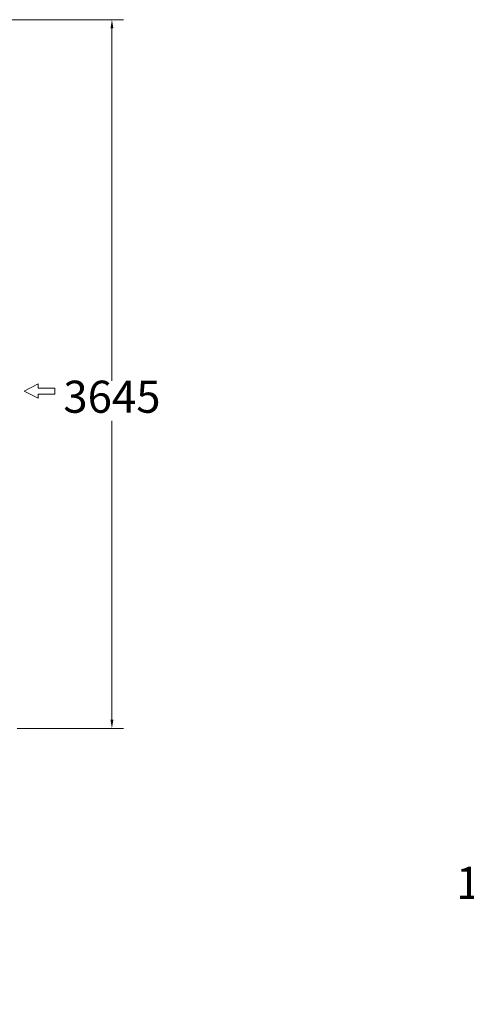
# Model space of a CAD drawing. Units: millimetres. Extents: x 3 to 671030, y 2 to 511260.
# Drawn here: x 165566 to 223885, y 313313 to 441916 of the extents above; entities that cross this region are included whole.
import ezdxf

# ---------------------------------------------------------------- set-up
doc = ezdxf.new("R2010")
doc.units = ezdxf.units.MM
doc.header["$LTSCALE"] = 25.4
doc.layers.get('Defpoints').update_dxf_attribs({"lineweight": 5})
doc.styles.add('Roman', font='arial.ttf')
doc.styles.get("Standard").update_dxf_attribs({"font": 'arial.ttf'})
doc.dimstyles.new('ISO-25', dxfattribs={"dimscale": 30, "dimtxt": 38.1, "dimasz": 38.1, "dimexe": 50.8, "dimexo": 50.8, "dimgap": 15.875, "dimtad": 1, "dimtih": 1, "dimtoh": 1, "dimdec": 1, "dimlfac": 0.03937, "dimdsep": 46, "dimtxsty": 'Standard', "dimcen": 63.5, "dimclrd": 7, "dimclre": 7, "dimclrt": 7, "dimadec": 0, "dimazin": 0, "dimtfac": 1, "dimtdec": 1, "dimtmove": 0, "dimatfit": 3, "dimfxl": 25.4, "dimlwd": 5, "dimlwe": 5, "dimarcsym": 0})

# ---------------------------------------------------------------- blocks, each defined once
blk = doc.blocks.new('*D34')
at = {"color": 7, "linetype": 'Continuous', "lineweight": 5, "transparency": 16777216}
for p, q in [((153430, 441916), (179134, 441916)), ((177610, 440773), (177610, 394744)), ((177610, 350476), (177610, 389509)), ((165253, 349333), (179134, 349333))]:
    blk.add_line(p, q, dxfattribs=at)
at = {"color": 7, "transparency": 16777216}
for points in [[(177420, 440773), (177801, 440773), (177610, 441916)], [(177420, 350476), (177801, 350476), (177610, 349333)]]:
    blk.add_solid(points, dxfattribs=at)
at = {"layer": 'Defpoints', "color": 0, "transparency": 16777216}
for p in [(151906, 441916), (163729, 349333), (177610, 349333)]:
    blk.add_point(p, dxfattribs=at)
at = {"color": 7, "lineweight": 5, "transparency": 16777216, "insert": (177610, 392127), "char_height": 4191, "attachment_point": 5, "style": 'Roman'}
blk.add_mtext('3645', dxfattribs=at)
blk = doc.blocks.new('*D28')
at = {"color": 7, "linetype": 'Continuous', "lineweight": 5, "transparency": 16777216}
for p, q in [((240816, 351566), (227376, 351566)), ((228900, 350423), (228900, 331250)), ((228900, 314456), (228900, 326018)), ((240816, 313313), (227376, 313313))]:
    blk.add_line(p, q, dxfattribs=at)
at = {"color": 7, "transparency": 16777216}
for points in [[(228710, 350423), (229091, 350423), (228900, 351566)], [(228710, 314456), (229091, 314456), (228900, 313313)]]:
    blk.add_solid(points, dxfattribs=at)
at = {"layer": 'Defpoints', "color": 0, "transparency": 16777216}
for p in [(242340, 351566), (228900, 313313), (242340, 313313)]:
    blk.add_point(p, dxfattribs=at)
at = {"color": 7, "lineweight": 5, "transparency": 16777216, "insert": (228900, 328634), "char_height": 4191, "attachment_point": 5, "style": 'Roman'}
blk.add_mtext('1506', dxfattribs=at)

msp = doc.modelspace()

# ---------------------------------------------------------------- linework, layer by layer
at = {"color": 7, "linetype": 'Continuous', "lineweight": 5, "ltscale": 15}
for q in [(167975.73, 394341.29), (167975.73, 392481.23)]:
    msp.add_line((166131.68, 393411.26), q, dxfattribs=at)
at = {"color": 7, "lineweight": 5}
for p, q in [((167975.73, 393803.11), (167975.73, 394341.29)), ((167975.73, 393797.87), (170139.86, 393797.87)), ((170139.86, 393014.17), (170139.86, 393797.87)), ((167975.73, 392481.23), (167975.73, 393019.41)), ((167975.73, 393014.17), (170139.86, 393014.17))]:
    msp.add_line(p, q, dxfattribs=at)

# ---------------------------------------------------------------- dimensions: what is measured, and where the dimension line sits
for base, p1, p2, picture, middle in [((177610.13, 349333.25), (151905.65, 441916.26), (163729.35, 349333.25), '*D34', (177610.13, 392126.7)), ((228900.24, 313313.49), (242340.12, 351565.89), (242340.12, 313313.49), '*D28', (228900.24, 328633.91))]:
    dim = msp.add_linear_dim(base=base, p1=p1, p2=p2, angle=90, dimstyle='ISO-25', override={"dimscale": 30, "dimtxt": 139.7, "dimpost": '\\X', "dimtxsty": 'Roman', "dimtmove": 1}, dxfattribs=at)
    dim.commit()
    dim.dimension.update_dxf_attribs({"geometry": picture, "text_midpoint": middle, "dimtype": 160})

doc.saveas('drawing.dxf')
